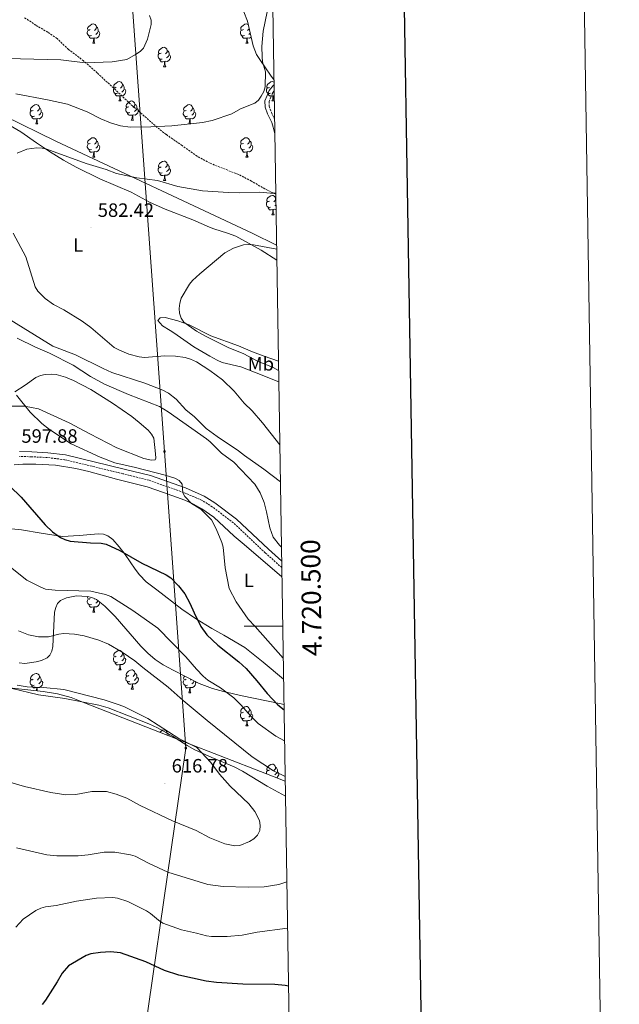
# Model space of a CAD drawing. Units: metres. Extents: x 606711 to 611212, y 4719606 to 4722646.
# Drawn here: x 610901 to 611212, y 4720304 to 4720815 of the extents above; entities that cross this region are included whole.
import ezdxf
from ezdxf.enums import TextEntityAlignment as Align

# ---------------------------------------------------------------- set-up
doc = ezdxf.new("R2010")
doc.units = ezdxf.units.M
doc.header["$MEASUREMENT"] = 0
doc.linetypes.add('TRAZOSX2', pattern=[1.5, 1, -0.5])
for name, color, linetype, lineweight in [('Carátula', 7, 'Continuous', 5), ('Level 20', 19, 'Continuous', 0), ('Level 21', 19, 'Continuous', 0), ('Level 32', 19, 'Continuous', 0), ('Level 35', 92, 'Continuous', 0), ('Level 36', 19, 'Continuous', 40), ('Level 37', 92, 'Continuous', 0), ('Level 4', 36, 'Continuous', 30), ('Level 41', 19, 'Continuous', 0), ('Level 5', 36, 'Continuous', 0), ('Level 61', 19, 'Continuous', 0), ('Level 63', 7, 'Continuous', 0), ('Level 7', 1, 'Continuous', 0)]:
    doc.layers.add(name, color=color, linetype=linetype, lineweight=lineweight)
doc.styles.add('Arial', font='ARIAL.TTF', dxfattribs={"height": 0.2})

# ---------------------------------------------------------------- blocks, each defined once
blk = doc.blocks.new('5TME')
at = {"layer": 'Carátula', "color": 250, "linetype": 'Continuous', "lineweight": 5}
for p, q in [((3.7, 3.8), (-3.7, -3.8)), ((-3.7, 3.7), (3.8, -3.8))]:
    blk.add_line(p, q, dxfattribs=at)
at = {"layer": 'Carátula', "color": 250, "linetype": 'Continuous', "lineweight": 5, "flags": 128}
blk.add_lwpolyline([(-3.7, -3.8), (3.8, -3.8), (3.8, 3.7), (-3.7, 3.7), (-3.7, -3.8)], dxfattribs=at)
blk = doc.blocks.new('5PATER')
at = {"layer": 'Carátula', "linetype": 'Continuous', "lineweight": 5}
h = blk.add_hatch(color=250, dxfattribs=at)
edge = h.paths.add_edge_path()
edge.add_ellipse((0, 0), major_axis=(-1.33, -1.34), ratio=0.999422, start_angle=0, end_angle=360)

msp = doc.modelspace()

# ---------------------------------------------------------------- linework, layer by layer
at = {"layer": 'Level 20', "color": 19, "linetype": 'Continuous', "lineweight": 0, "ltscale": 0.5}
for points in [[(610898.58, 4720583.74, 599.33), (610903.08, 4720584.07, 598.61), (610905.59, 4720584.1, 598.59), (610909.75, 4720584.09, 598.61), (610920.06, 4720583.49, 597.35), (610930.62, 4720581.74, 596.76), (610937.24, 4720580.31, 596.46), (610951.69, 4720576.33, 595.92), (610967.49, 4720572.32, 595.99), (610975.92, 4720569.45, 596.46), (610987.01, 4720565.34, 595.92), (610991.56, 4720563.27, 596.03), (610995.85, 4720560.87, 595.92), (611002, 4720556.65, 595.09), (611012.66, 4720546.8, 593.42), (611017.73, 4720542.48, 592.79), (611037.38, 4720525.69, 591.7)], [(611038.23, 4720472.53, 597.47), (611027.7, 4720481.42, 596.92), (611018.17, 4720489.01, 597.38), (611007.24, 4720495.33, 598.07), (611001.1, 4720498.82, 599.68), (610992.62, 4720504, 600.68), (610985.48, 4720508.93, 601.15), (610972.49, 4720518.98, 601.8), (610967.06, 4720523.12, 601.29), (610963.53, 4720526.66, 601.34), (610961.28, 4720529.59, 601.29), (610956.12, 4720537.22, 600.22), (610953.07, 4720541.16, 599.87), (610949.7, 4720544.94, 599.4), (610947.17, 4720546.92, 599.14), (610944.82, 4720547.81, 599.14), (610942.23, 4720547.85, 599.14), (610932.3, 4720547.05, 599.14), (610923.7, 4720546.47, 599.95), (610912.57, 4720548.34, 600.76), (610902.39, 4720550.02, 602.37), (610891.84, 4720551.06, 603.44)], [(610830.37, 4720494.07, 618.54), (610840.14, 4720486.7, 619.01), (610851.49, 4720477.36, 619.02), (610855.97, 4720475.05, 619.02), (610859.16, 4720474.24, 619.02), (610866.54, 4720473.07, 618.4), (610883.22, 4720471.07, 616.33), (610896.92, 4720467.88, 616.87), (610911.27, 4720464.45, 616.92), (610924.86, 4720462.57, 617.4), (610942.53, 4720459.02, 616.87), (610947.34, 4720457.66, 616.87), (610968.42, 4720449.47, 616.87), (610972.93, 4720447.34, 616.62), (610980.6, 4720443.06, 615.96), (610988.25, 4720438.15, 615.79), (610992.23, 4720435.99, 615.79), (611001.11, 4720432, 615.73), (611012.54, 4720427.12, 614.4), (611017.01, 4720424.85, 614), (611029.8, 4720417.08, 613.11), (611039.2, 4720411.84, 613.11)]]:
    msp.add_polyline3d(points, dxfattribs=at)
at = {"layer": 'Level 21', "color": 19, "linetype": 'TRAZOSX2', "lineweight": 0}
for points in [[(611034.2, 4720724.04, 585.05), (611028.59, 4720726.82, 584.83), (611021.56, 4720730.78, 585.4), (611014.96, 4720734.22, 586.42), (611000.13, 4720740.08, 587.28), (610993.41, 4720743.71, 587.82), (610985.69, 4720749.22, 588.89), (610977.34, 4720755, 589.43), (610973.91, 4720757.69, 590.5), (610960.05, 4720769.75, 591.5), (610941.65, 4720786.95, 593.99), (610934.6, 4720793.19, 595.33), (610926.75, 4720799.11, 595.6), (610920.83, 4720804.81, 596.41), (610916.04, 4720808.03, 596.94), (610909.82, 4720811.66, 598.02), (610903.62, 4720815.84, 598.66)], [(611033.35, 4720777.58, 589.19), (611032.6, 4720776.66, 589.6), (611031.58, 4720774.38, 589.92), (611030.67, 4720772.1, 589.6), (611030.82, 4720769.62, 589.34), (611031.91, 4720766.47, 589.33), (611033.58, 4720762.91, 588.7)], [(611037.3, 4720530.42, 591.13), (611028.66, 4720538.14, 591.91), (611012.2, 4720553.62, 593.52), (611001.26, 4720561.98, 594.63), (610995.95, 4720565.29, 594.87), (610986.39, 4720569.4, 595.22), (610968.5, 4720575.72, 595.74), (610954.99, 4720579.08, 595.74), (610924.76, 4720586.37, 596.85), (610915.79, 4720587.51, 597.12), (610907.59, 4720587.89, 597.92), (610901.29, 4720588.05, 598.19)]]:
    msp.add_polyline3d(points, dxfattribs=at)
at = {"layer": 'Level 21', "color": 19, "linetype": 'Continuous', "lineweight": 0}
for points in [[(611033.29, 4720780.79, 588.44), (611033.02, 4720780.54, 588.52), (611030.78, 4720777.77, 589.6), (611029.64, 4720775.2, 589.92), (611028.54, 4720772.44, 589.6), (611028.74, 4720769.2, 589.34), (611029.95, 4720765.68, 589.33), (611032.05, 4720761.2, 588.54), (611032.87, 4720758.85, 588.32), (611033.7, 4720755.26, 587.98)], [(611037.25, 4720533.83, 591.29), (611030.35, 4720539.99, 591.91), (611013.82, 4720555.53, 593.52), (611002.68, 4720564.05, 594.63), (610997.12, 4720567.52, 594.87), (610987.31, 4720571.74, 595.22), (610969.22, 4720578.12, 595.74), (610955.58, 4720581.51, 595.74), (610925.21, 4720588.84, 596.85), (610916.01, 4720590.01, 597.12), (610907.68, 4720590.39, 597.92), (610901.42, 4720590.55, 598.19)]]:
    msp.add_polyline3d(points, dxfattribs=at)
at = {"layer": 'Level 32', "color": 6, "linetype": 'Continuous', "lineweight": 0, "ltscale": 0.5}
msp.add_polyline3d([(610933.83, 4720065.98, 585.9), (610958.76, 4720237.3, 589.57), (610987.55, 4720436.83, 615.86), (610976.49, 4720590.65, 593.41), (610955.9, 4720876.13, 597.94), (610937.1, 4721140.63, 588.99), (610918.11, 4721404.22, 579.17), (610900.25, 4721656.56, 570.23), (610883.9, 4721885.49, 572.86), (610867.37, 4722113.69, 575.65), (610852.17, 4722322.89, 589.6), (610848.17, 4722378.52, 586.86)], dxfattribs=at)
at = {"layer": 'Level 35', "color": 92, "linetype": 'Continuous', "lineweight": 0, "ltscale": 0.5}
for points in [[(611034.62, 4720697.69, 585.41), (611021.93, 4720703.89, 586.15), (610920.14, 4720751.54, 591.7), (610893.45, 4720764.66, 593.45), (610871.48, 4720776.41, 595.11), (610847.72, 4720790.17, 596.98), (610826.86, 4720803.26, 598.58), (610812.72, 4720813.5, 599.66), (610791.6, 4720830.98, 601.34)], [(611017.66, 4720818.54, 596.12), (611019.49, 4720813.78, 596.12), (611022.4, 4720800.99, 596.12), (611024.26, 4720796.46, 596.12), (611026.25, 4720793.45, 596.01), (611028.83, 4720789.56, 595.24), (611031.4, 4720785.7, 593.9), (611033.26, 4720783.24, 592.71)], [(611039.08, 4720419.72, 615.44), (611032.49, 4720422.33, 615.61), (611002.27, 4720433.98, 618.74), (610990.65, 4720438.47, 619.58), (610935.12, 4720460.37, 619.74), (610928.21, 4720463, 619.74), (610921.02, 4720464.91, 619.74), (610913.63, 4720466.13, 619.74), (610891.1, 4720468.63, 619.74), (610881.29, 4720470.75, 619.74), (610869.88, 4720474.8, 619.74), (610860.68, 4720478.89, 619.74), (610851.94, 4720483.8, 619.74), (610845.78, 4720488.12, 619.74), (610816.39, 4720512.72, 619.74), (610790.76, 4720532.67, 619.74), (610781.48, 4720540.93, 619.74), (610765.62, 4720556.98, 619.74), (610730.13, 4720594.87, 619.88), (610714.67, 4720611.17, 621.05), (610696, 4720631.26, 623.29), (610686.82, 4720641.73, 624.44), (610682.52, 4720647.82, 625.04)], [(610901.21, 4720480.97, 614.96), (610904.13, 4720480.78, 614.65), (610910.08, 4720481.54, 613.98), (610912.74, 4720482.33, 613.66), (610915.71, 4720483.72, 613.3), (610917.11, 4720485.1, 613.09), (610918.06, 4720487.04, 612.89), (610918.64, 4720489.44, 612.68), (610919.59, 4720507.25, 611.6), (610920.18, 4720509.77, 611.45), (610921.13, 4720511.86, 611.32), (610922.54, 4720513.43, 611.2), (610925.71, 4720514.82, 611.08), (610930.89, 4720515.72, 611.1), (610936.37, 4720515.48, 611.17), (610938.93, 4720514.84, 611.19), (610941.2, 4720513.82, 611.17), (610945.65, 4720510.36, 610.99), (610950.88, 4720505.13, 610.69), (610964.24, 4720489.69, 609.69), (610967.82, 4720486.11, 609.45), (610971.65, 4720482.86, 609.23), (610975.78, 4720480.08, 609.03), (610981.01, 4720477.18, 608.92), (610994.47, 4720470.36, 609.17), (611001.46, 4720467.69, 609.14), (611007.17, 4720466.11, 608.83), (611016.84, 4720463.89, 607.62), (611036.19, 4720459.9, 604.15), (611038.44, 4720459.4, 603.83)]]:
    msp.add_polyline3d(points, dxfattribs=at)
at = {"layer": 'Level 36', "color": 92, "linetype": 'Continuous', "lineweight": 0}
for points in [[(610938.05, 4720809.36), (610937.52, 4720809.1), (610936.99, 4720809.15), (610936.72, 4720809.52), (610936.67, 4720809.95), (610936.83, 4720810.47), (610937.31, 4720811.06), (610937.94, 4720811.59), (610938.84, 4720812.18), (610939.59, 4720812.34), (610940.01, 4720812.28), (610940.54, 4720811.97), (610941.07, 4720811.38), (610941.23, 4720810.74), (610941.12, 4720809.89), (610940.7, 4720809.36), (610940.28, 4720808.94)], [(610941.23, 4720810.74), (610941.71, 4720810.43), (610942.02, 4720809.79), (610942.18, 4720809.47), (610942.18, 4720808.89), (610942.18, 4720808.46), (610941.81, 4720807.77), (610941.39, 4720807.29), (610940.91, 4720806.87)], [(611017.37, 4720809.36), (611016.84, 4720809.1), (611016.31, 4720809.15), (611016.05, 4720809.52), (611015.99, 4720809.95), (611016.15, 4720810.47), (611016.63, 4720811.06), (611017.27, 4720811.59), (611018.17, 4720812.18), (611018.91, 4720812.34), (611019.34, 4720812.28), (611019.87, 4720811.97), (611019.91, 4720811.92)], [(610938.63, 4720806.28), (610938.21, 4720806.12), (610937.62, 4720806.18), (610937.15, 4720806.39), (610936.72, 4720806.82), (610936.51, 4720807.4), (610936.51, 4720807.82), (610936.56, 4720808.41), (610936.99, 4720809.1)], [(610939.89, 4720804.99), (610939, 4720804.9), (610938.16, 4720804.9), (610937.73, 4720805.33), (610937.41, 4720805.81), (610937.41, 4720806.12)], [(610939.35, 4720802.3), (610939.78, 4720803.46), (610939.89, 4720804.99), (610940, 4720804.99), (610940.04, 4720804.4), (610940.07, 4720803.72), (610940.14, 4720803.1), (610940.26, 4720802.7), (610940.47, 4720802.3)], [(610942.18, 4720808.46), (610942.64, 4720808.21), (610942.98, 4720807.6), (610942.87, 4720806.87), (610942.66, 4720806.23), (610942.08, 4720805.49), (610941.28, 4720805.01), (610940.43, 4720805.12), (610940, 4720804.99)], [(611017.96, 4720806.28), (611017.53, 4720806.12), (611016.95, 4720806.18), (611016.47, 4720806.39), (611016.05, 4720806.82), (611015.83, 4720807.4), (611015.83, 4720807.82), (611015.89, 4720808.41), (611016.31, 4720809.1)], [(611019.22, 4720804.99), (611018.33, 4720804.9), (611017.48, 4720804.9), (611017.06, 4720805.33), (611016.74, 4720805.81), (611016.74, 4720806.12)], [(611018.67, 4720802.3), (611019.11, 4720803.46), (611019.22, 4720804.99), (611019.33, 4720804.99), (611019.36, 4720804.4), (611019.4, 4720803.72), (611019.47, 4720803.1), (611019.58, 4720802.7), (611019.8, 4720802.3)], [(611021.38, 4720805.48), (611020.61, 4720805.01), (611019.76, 4720805.12), (611019.33, 4720804.99)], [(611020.39, 4720809.82), (611020.02, 4720809.36), (611019.6, 4720808.94)], [(611020.91, 4720807.51), (611020.72, 4720807.29), (611020.24, 4720806.87)], [(610939.35, 4720802.3), (610940.47, 4720802.3)], [(610974.74, 4720797.22), (610974.21, 4720796.96), (610973.68, 4720797.01), (610973.41, 4720797.38), (610973.36, 4720797.81), (610973.52, 4720798.33), (610974, 4720798.92), (610974.63, 4720799.45), (610975.53, 4720800.04), (610976.28, 4720800.2), (610976.7, 4720800.14), (610977.23, 4720799.83), (610977.76, 4720799.24), (610977.92, 4720798.6), (610977.81, 4720797.75), (610977.39, 4720797.22), (610976.97, 4720796.8)], [(611018.67, 4720802.3), (611019.8, 4720802.3)], [(610975.32, 4720794.14), (610974.9, 4720793.98), (610974.31, 4720794.04), (610973.84, 4720794.25), (610973.41, 4720794.68), (610973.2, 4720795.26), (610973.2, 4720795.68), (610973.25, 4720796.27), (610973.68, 4720796.96)], [(610978.87, 4720796.32), (610979.33, 4720796.07), (610979.67, 4720795.46), (610979.56, 4720794.73), (610979.35, 4720794.09), (610978.77, 4720793.35), (610977.97, 4720792.87), (610977.12, 4720792.98), (610976.69, 4720792.85)], [(610977.92, 4720798.6), (610978.4, 4720798.29), (610978.71, 4720797.65), (610978.87, 4720797.33), (610978.87, 4720796.75), (610978.87, 4720796.32), (610978.5, 4720795.63), (610978.08, 4720795.15), (610977.6, 4720794.73)], [(610976.58, 4720792.85), (610975.69, 4720792.76), (610974.85, 4720792.76), (610974.42, 4720793.19), (610974.1, 4720793.67), (610974.1, 4720793.98)], [(610976.04, 4720790.16), (610976.47, 4720791.32), (610976.58, 4720792.85), (610976.69, 4720792.85), (610976.73, 4720792.26), (610976.76, 4720791.58), (610976.83, 4720790.96), (610976.95, 4720790.56), (610977.16, 4720790.16)], [(610976.04, 4720790.16), (610977.16, 4720790.16)], [(610951.55, 4720779.46), (610951.02, 4720779.19), (610950.49, 4720779.24), (610950.22, 4720779.62), (610950.17, 4720780.04), (610950.33, 4720780.56), (610950.81, 4720781.16), (610951.44, 4720781.68), (610952.34, 4720782.27), (610953.09, 4720782.43), (610953.52, 4720782.38), (610954.04, 4720782.06), (610954.58, 4720781.48), (610954.74, 4720780.84), (610954.62, 4720779.98), (610954.2, 4720779.46), (610953.78, 4720779.03)], [(610954.74, 4720780.84), (610955.21, 4720780.52), (610955.52, 4720779.88), (610955.68, 4720779.56), (610955.68, 4720778.98), (610955.68, 4720778.56), (610955.32, 4720777.86), (610954.9, 4720777.38), (610954.42, 4720776.96)], [(611030.88, 4720779.45), (611030.35, 4720779.19), (611029.82, 4720779.24), (611029.55, 4720779.61), (611029.5, 4720780.04), (611029.66, 4720780.56), (611030.14, 4720781.15), (611030.77, 4720781.68), (611031.67, 4720782.27), (611032.42, 4720782.43), (611032.84, 4720782.37), (611033.27, 4720782.12)], [(610952.14, 4720776.38), (610951.71, 4720776.22), (610951.12, 4720776.28), (610950.65, 4720776.48), (610950.22, 4720776.91), (610950.01, 4720777.5), (610950.01, 4720777.92), (610950.06, 4720778.5), (610950.49, 4720779.19)], [(610953.4, 4720775.08), (610952.5, 4720775), (610951.66, 4720775), (610951.24, 4720775.42), (610950.92, 4720775.9), (610950.92, 4720776.22)], [(610952.85, 4720772.4), (610953.28, 4720773.56), (610953.4, 4720775.08), (610953.5, 4720775.08), (610953.54, 4720774.5), (610953.58, 4720773.81), (610953.64, 4720773.2), (610953.76, 4720772.8), (610953.98, 4720772.4)], [(610955.68, 4720778.56), (610956.14, 4720778.3), (610956.48, 4720777.69), (610956.38, 4720776.96), (610956.16, 4720776.32), (610955.58, 4720775.58), (610954.78, 4720775.1), (610953.94, 4720775.21), (610953.5, 4720775.08)], [(611031.46, 4720776.37), (611031.04, 4720776.21), (611030.45, 4720776.27), (611029.98, 4720776.48), (611029.55, 4720776.91), (611029.34, 4720777.49), (611029.34, 4720777.91), (611029.39, 4720778.5), (611029.82, 4720779.19)], [(611032.72, 4720775.08), (611031.83, 4720774.99), (611030.99, 4720774.99), (611030.56, 4720775.42), (611030.24, 4720775.9), (611030.24, 4720776.21)], [(611032.18, 4720772.39), (611032.61, 4720773.55), (611032.72, 4720775.08), (611032.83, 4720775.08), (611032.87, 4720774.49), (611032.9, 4720773.81), (611032.97, 4720773.19), (611033.09, 4720772.79), (611033.3, 4720772.39)], [(611033.38, 4720775.19), (611033.26, 4720775.21), (611032.83, 4720775.08)], [(611033.32, 4720779.24), (611033.11, 4720779.03)], [(610908.47, 4720767.52), (610907.94, 4720767.25), (610907.41, 4720767.3), (610907.14, 4720767.68), (610907.09, 4720768.1), (610907.25, 4720768.62), (610907.73, 4720769.22), (610908.36, 4720769.74), (610909.26, 4720770.33), (610910.01, 4720770.49), (610910.44, 4720770.44), (610910.96, 4720770.12), (610911.5, 4720769.54), (610911.66, 4720768.9), (610911.54, 4720768.04), (610911.12, 4720767.52), (610910.7, 4720767.09)], [(610952.85, 4720772.4), (610953.98, 4720772.4)], [(610958.02, 4720769.42), (610957.5, 4720769.16), (610956.96, 4720769.21), (610956.7, 4720769.58), (610956.64, 4720770), (610956.8, 4720770.52), (610957.28, 4720771.12), (610957.92, 4720771.65), (610958.82, 4720772.24), (610959.56, 4720772.4), (610959.99, 4720772.34), (610960.52, 4720772.02), (610961.05, 4720771.44), (610961.21, 4720770.8), (610961.1, 4720769.95), (610960.68, 4720769.42), (610960.26, 4720769)], [(610961.21, 4720770.8), (610961.68, 4720770.48), (610962, 4720769.84), (610962.16, 4720769.52), (610962.16, 4720768.94), (610962.16, 4720768.52), (610961.79, 4720767.83), (610961.37, 4720767.35), (610960.89, 4720766.93)], [(610987.8, 4720767.51), (610987.27, 4720767.25), (610986.74, 4720767.3), (610986.47, 4720767.67), (610986.42, 4720768.1), (610986.58, 4720768.62), (610987.06, 4720769.21), (610987.69, 4720769.74), (610988.59, 4720770.33), (610989.34, 4720770.49), (610989.76, 4720770.43), (610990.29, 4720770.12), (610990.82, 4720769.53), (610990.98, 4720768.89), (610990.87, 4720768.04), (610990.45, 4720767.51), (610990.03, 4720767.09)], [(611032.18, 4720772.39), (611033.3, 4720772.39)], [(610909.06, 4720764.44), (610908.63, 4720764.28), (610908.04, 4720764.34), (610907.57, 4720764.54), (610907.14, 4720764.97), (610906.93, 4720765.56), (610906.93, 4720765.98), (610906.98, 4720766.56), (610907.41, 4720767.25)], [(610910.32, 4720763.14), (610909.42, 4720763.06), (610908.58, 4720763.06), (610908.16, 4720763.48), (610907.84, 4720763.96), (610907.84, 4720764.28)], [(610912.6, 4720766.62), (610913.06, 4720766.36), (610913.4, 4720765.75), (610913.3, 4720765.02), (610913.08, 4720764.38), (610912.5, 4720763.64), (610911.7, 4720763.16), (610910.86, 4720763.27), (610910.42, 4720763.14)], [(610911.66, 4720768.9), (610912.13, 4720768.58), (610912.44, 4720767.94), (610912.6, 4720767.62), (610912.6, 4720767.04), (610912.6, 4720766.62), (610912.24, 4720765.92), (610911.82, 4720765.44), (610911.34, 4720765.02)], [(610958.61, 4720766.34), (610958.18, 4720766.18), (610957.6, 4720766.24), (610957.12, 4720766.45), (610956.7, 4720766.88), (610956.48, 4720767.46), (610956.48, 4720767.88), (610956.54, 4720768.46), (610956.96, 4720769.16)], [(610959.87, 4720765.04), (610958.98, 4720764.96), (610958.14, 4720764.96), (610957.71, 4720765.39), (610957.39, 4720765.86), (610957.39, 4720766.18)], [(610959.32, 4720762.36), (610959.76, 4720763.52), (610959.87, 4720765.04), (610959.98, 4720765.04), (610960.02, 4720764.46), (610960.05, 4720763.78), (610960.12, 4720763.16), (610960.24, 4720762.76), (610960.45, 4720762.36)], [(610962.16, 4720768.52), (610962.62, 4720768.27), (610962.96, 4720767.66), (610962.85, 4720766.93), (610962.64, 4720766.29), (610962.06, 4720765.55), (610961.26, 4720765.07), (610960.41, 4720765.18), (610959.98, 4720765.04)], [(610988.38, 4720764.43), (610987.96, 4720764.27), (610987.37, 4720764.33), (610986.9, 4720764.54), (610986.47, 4720764.97), (610986.26, 4720765.55), (610986.26, 4720765.97), (610986.31, 4720766.56), (610986.74, 4720767.25)], [(610989.64, 4720763.14), (610988.75, 4720763.05), (610987.91, 4720763.05), (610987.48, 4720763.48), (610987.16, 4720763.96), (610987.16, 4720764.27)], [(610991.93, 4720766.61), (610992.39, 4720766.36), (610992.73, 4720765.75), (610992.62, 4720765.02), (610992.41, 4720764.38), (610991.83, 4720763.64), (610991.03, 4720763.16), (610990.18, 4720763.27), (610989.75, 4720763.14)], [(610990.98, 4720768.89), (610991.46, 4720768.58), (610991.77, 4720767.94), (610991.93, 4720767.62), (610991.93, 4720767.04), (610991.93, 4720766.61), (610991.56, 4720765.92), (610991.14, 4720765.44), (610990.66, 4720765.02)], [(610909.77, 4720760.46), (610910.2, 4720761.62), (610910.32, 4720763.14), (610910.42, 4720763.14), (610910.46, 4720762.56), (610910.5, 4720761.87), (610910.56, 4720761.26), (610910.68, 4720760.86), (610910.9, 4720760.46)], [(610909.77, 4720760.46), (610910.9, 4720760.46)], [(610959.32, 4720762.36), (610960.45, 4720762.36)], [(610989.1, 4720760.45), (610989.53, 4720761.61), (610989.64, 4720763.14), (610989.75, 4720763.14), (610989.79, 4720762.55), (610989.82, 4720761.87), (610989.89, 4720761.25), (610990.01, 4720760.85), (610990.22, 4720760.45)], [(610989.1, 4720760.45), (610990.22, 4720760.45)], [(610938.63, 4720747.29), (610938.21, 4720747.13), (610937.62, 4720747.19), (610937.15, 4720747.4), (610936.72, 4720747.83), (610936.51, 4720748.41), (610936.51, 4720748.83), (610936.56, 4720749.42), (610936.99, 4720750.11)], [(610938.05, 4720750.37), (610937.52, 4720750.11), (610936.99, 4720750.16), (610936.72, 4720750.53), (610936.67, 4720750.96), (610936.83, 4720751.48), (610937.31, 4720752.07), (610937.94, 4720752.6), (610938.84, 4720753.19), (610939.59, 4720753.35), (610940.01, 4720753.29), (610940.54, 4720752.98), (610941.07, 4720752.39), (610941.23, 4720751.75), (610941.12, 4720750.9), (610940.7, 4720750.37), (610940.28, 4720749.95)], [(610942.18, 4720749.47), (610942.64, 4720749.22), (610942.98, 4720748.61), (610942.87, 4720747.88), (610942.66, 4720747.24), (610942.08, 4720746.5), (610941.28, 4720746.02), (610940.43, 4720746.13), (610940, 4720746)], [(610941.23, 4720751.75), (610941.71, 4720751.44), (610942.02, 4720750.8), (610942.18, 4720750.48), (610942.18, 4720749.9), (610942.18, 4720749.47), (610941.81, 4720748.78), (610941.39, 4720748.3), (610940.91, 4720747.88)], [(611017.96, 4720747.29), (611017.53, 4720747.13), (611016.95, 4720747.19), (611016.47, 4720747.4), (611016.05, 4720747.83), (611015.83, 4720748.41), (611015.83, 4720748.83), (611015.89, 4720749.42), (611016.31, 4720750.11)], [(611017.37, 4720750.37), (611016.84, 4720750.11), (611016.31, 4720750.16), (611016.05, 4720750.53), (611015.99, 4720750.96), (611016.15, 4720751.48), (611016.63, 4720752.07), (611017.27, 4720752.6), (611018.17, 4720753.19), (611018.91, 4720753.35), (611019.34, 4720753.29), (611019.87, 4720752.98), (611020.4, 4720752.39), (611020.56, 4720751.75), (611020.45, 4720750.9), (611020.02, 4720750.37), (611019.6, 4720749.95)], [(611021.51, 4720749.47), (611021.96, 4720749.22), (611022.31, 4720748.61), (611022.2, 4720747.88), (611021.99, 4720747.24), (611021.4, 4720746.5), (611020.61, 4720746.02), (611019.76, 4720746.13), (611019.33, 4720746)], [(611020.56, 4720751.75), (611021.03, 4720751.44), (611021.35, 4720750.8), (611021.51, 4720750.48), (611021.51, 4720749.9), (611021.51, 4720749.47), (611021.14, 4720748.78), (611020.72, 4720748.3), (611020.24, 4720747.88)], [(610939.89, 4720746), (610939, 4720745.91), (610938.16, 4720745.91), (610937.73, 4720746.34), (610937.41, 4720746.82), (610937.41, 4720747.13)], [(610939.35, 4720743.31), (610939.78, 4720744.47), (610939.89, 4720746), (610940, 4720746), (610940.04, 4720745.41), (610940.07, 4720744.73), (610940.14, 4720744.11), (610940.26, 4720743.71), (610940.47, 4720743.31)], [(611019.22, 4720746), (611018.33, 4720745.91), (611017.48, 4720745.91), (611017.06, 4720746.34), (611016.74, 4720746.82), (611016.74, 4720747.13)], [(611018.67, 4720743.31), (611019.11, 4720744.47), (611019.22, 4720746), (611019.33, 4720746), (611019.36, 4720745.41), (611019.4, 4720744.73), (611019.47, 4720744.11), (611019.58, 4720743.71), (611019.8, 4720743.31)], [(610939.35, 4720743.31), (610940.47, 4720743.31)], [(610974.74, 4720738.23), (610974.21, 4720737.97), (610973.68, 4720738.02), (610973.41, 4720738.39), (610973.36, 4720738.82), (610973.52, 4720739.34), (610974, 4720739.93), (610974.63, 4720740.46), (610975.53, 4720741.05), (610976.28, 4720741.21), (610976.7, 4720741.15), (610977.23, 4720740.84), (610977.76, 4720740.25), (610977.92, 4720739.61), (610977.81, 4720738.76), (610977.39, 4720738.23), (610976.97, 4720737.81)], [(610977.92, 4720739.61), (610978.4, 4720739.3), (610978.71, 4720738.66), (610978.87, 4720738.34), (610978.87, 4720737.76), (610978.87, 4720737.33), (610978.5, 4720736.64), (610978.08, 4720736.16), (610977.6, 4720735.74)], [(611018.67, 4720743.31), (611019.8, 4720743.31)], [(610975.32, 4720735.15), (610974.9, 4720734.99), (610974.31, 4720735.05), (610973.84, 4720735.26), (610973.41, 4720735.69), (610973.2, 4720736.27), (610973.2, 4720736.69), (610973.25, 4720737.28), (610973.68, 4720737.97)], [(610976.58, 4720733.86), (610975.69, 4720733.77), (610974.85, 4720733.77), (610974.42, 4720734.2), (610974.1, 4720734.68), (610974.1, 4720734.99)], [(610976.04, 4720731.17), (610976.47, 4720732.33), (610976.58, 4720733.86), (610976.69, 4720733.86), (610976.73, 4720733.27), (610976.76, 4720732.59), (610976.83, 4720731.97), (610976.95, 4720731.57), (610977.16, 4720731.17)], [(610978.87, 4720737.33), (610979.33, 4720737.08), (610979.67, 4720736.47), (610979.56, 4720735.74), (610979.35, 4720735.1), (610978.77, 4720734.36), (610977.97, 4720733.88), (610977.12, 4720733.99), (610976.69, 4720733.86)], [(610976.04, 4720731.17), (610977.16, 4720731.17)], [(611030.88, 4720720.46), (611030.35, 4720720.2), (611029.82, 4720720.25), (611029.55, 4720720.62), (611029.5, 4720721.05), (611029.66, 4720721.57), (611030.14, 4720722.16), (611030.77, 4720722.69), (611031.67, 4720723.28), (611032.42, 4720723.44), (611032.84, 4720723.38), (611033.37, 4720723.07), (611033.9, 4720722.48), (611034.06, 4720721.84), (611033.95, 4720720.99), (611033.53, 4720720.46), (611033.11, 4720720.04)], [(611031.46, 4720717.38), (611031.04, 4720717.22), (611030.45, 4720717.28), (611029.98, 4720717.49), (611029.55, 4720717.92), (611029.34, 4720718.5), (611029.34, 4720718.92), (611029.39, 4720719.51), (611029.82, 4720720.2)], [(611034.29, 4720718.47), (611034.22, 4720718.39), (611033.74, 4720717.97)], [(611034.06, 4720721.84), (611034.24, 4720721.72)], [(611032.72, 4720716.09), (611031.83, 4720716), (611030.99, 4720716), (611030.56, 4720716.43), (611030.24, 4720716.91), (611030.24, 4720717.22)], [(611032.18, 4720713.4), (611032.61, 4720714.56), (611032.72, 4720716.09), (611032.83, 4720716.09), (611032.87, 4720715.5), (611032.9, 4720714.82), (611032.97, 4720714.2), (611033.09, 4720713.8), (611033.3, 4720713.4)], [(611032.18, 4720713.4), (611033.3, 4720713.4)], [(611034.33, 4720716.24), (611034.11, 4720716.11), (611033.26, 4720716.22), (611032.83, 4720716.09)], [(610938.63, 4720511.32), (610938.2, 4720511.16), (610937.62, 4720511.22), (610937.14, 4720511.44), (610936.72, 4720511.86), (610936.5, 4720512.44), (610936.5, 4720512.86), (610936.56, 4720513.45), (610936.98, 4720514.14)], [(610938.04, 4720514.4), (610937.51, 4720514.14), (610936.98, 4720514.2), (610936.72, 4720514.56), (610936.66, 4720514.99), (610936.78, 4720515.38)], [(610940.45, 4720514.16), (610940.27, 4720513.98)], [(610939.89, 4720510.03), (610939, 4720509.94), (610938.15, 4720509.94), (610937.73, 4720510.38), (610937.41, 4720510.85), (610937.41, 4720511.16)], [(610939.34, 4720507.34), (610939.78, 4720508.5), (610939.89, 4720510.03), (610940, 4720510.03), (610940.03, 4720509.44), (610940.07, 4720508.76), (610940.14, 4720508.14), (610940.25, 4720507.74), (610940.47, 4720507.34)], [(610942.95, 4720512.46), (610942.87, 4720511.92), (610942.66, 4720511.28), (610942.07, 4720510.54), (610941.28, 4720510.06), (610940.43, 4720510.16), (610940, 4720510.03)], [(610942.01, 4720513.19), (610941.81, 4720512.82), (610941.39, 4720512.34), (610940.91, 4720511.92)], [(610939.34, 4720507.34), (610940.47, 4720507.34)], [(610952.13, 4720481.42), (610951.71, 4720481.26), (610951.12, 4720481.32), (610950.65, 4720481.53), (610950.22, 4720481.95), (610950.01, 4720482.54), (610950.01, 4720482.96), (610950.06, 4720483.54), (610950.49, 4720484.23)], [(610951.55, 4720484.5), (610951.02, 4720484.23), (610950.49, 4720484.29), (610950.22, 4720484.66), (610950.17, 4720485.08), (610950.33, 4720485.6), (610950.81, 4720486.2), (610951.44, 4720486.73), (610952.34, 4720487.31), (610953.09, 4720487.47), (610953.51, 4720487.42), (610954.04, 4720487.1), (610954.57, 4720486.52), (610954.73, 4720485.88), (610954.62, 4720485.03), (610954.2, 4720484.5), (610953.78, 4720484.07)], [(610955.68, 4720483.6), (610956.14, 4720483.35), (610956.48, 4720482.73), (610956.37, 4720482.01), (610956.16, 4720481.37), (610955.58, 4720480.63), (610954.78, 4720480.15), (610953.93, 4720480.25), (610953.5, 4720480.12)], [(610954.73, 4720485.88), (610955.21, 4720485.56), (610955.52, 4720484.92), (610955.68, 4720484.6), (610955.68, 4720484.02), (610955.68, 4720483.6), (610955.31, 4720482.91), (610954.89, 4720482.43), (610954.41, 4720482.01)], [(610953.39, 4720480.12), (610952.5, 4720480.04), (610951.66, 4720480.04), (610951.23, 4720480.47), (610950.91, 4720480.94), (610950.91, 4720481.26)], [(610952.85, 4720477.44), (610953.28, 4720478.6), (610953.39, 4720480.12), (610953.5, 4720480.12), (610953.54, 4720479.54), (610953.57, 4720478.85), (610953.64, 4720478.24), (610953.76, 4720477.84), (610953.97, 4720477.44)], [(610908.47, 4720472.56), (610907.94, 4720472.29), (610907.41, 4720472.35), (610907.14, 4720472.72), (610907.09, 4720473.14), (610907.25, 4720473.66), (610907.73, 4720474.26), (610908.36, 4720474.79), (610909.26, 4720475.37), (610910.01, 4720475.53), (610910.43, 4720475.48), (610910.96, 4720475.16), (610911.49, 4720474.58), (610911.65, 4720473.94), (610911.54, 4720473.09), (610911.12, 4720472.56), (610910.7, 4720472.13)], [(610911.65, 4720473.94), (610912.13, 4720473.62), (610912.44, 4720472.98), (610912.6, 4720472.66), (610912.6, 4720472.08), (610912.6, 4720471.66), (610912.23, 4720470.97), (610911.81, 4720470.49), (610911.33, 4720470.07)], [(610952.85, 4720477.44), (610953.97, 4720477.44)], [(610958.61, 4720471.38), (610958.18, 4720471.22), (610957.6, 4720471.28), (610957.12, 4720471.49), (610956.7, 4720471.92), (610956.48, 4720472.5), (610956.48, 4720472.92), (610956.54, 4720473.51), (610956.96, 4720474.2)], [(610958.02, 4720474.46), (610957.49, 4720474.2), (610956.96, 4720474.25), (610956.7, 4720474.62), (610956.64, 4720475.05), (610956.8, 4720475.57), (610957.28, 4720476.16), (610957.92, 4720476.69), (610958.82, 4720477.28), (610959.56, 4720477.44), (610959.99, 4720477.38), (610960.52, 4720477.07), (610961.05, 4720476.48), (610961.21, 4720475.84), (610961.1, 4720474.99), (610960.67, 4720474.46), (610960.25, 4720474.04)], [(610962.16, 4720473.56), (610962.61, 4720473.31), (610962.96, 4720472.7), (610962.85, 4720471.97), (610962.64, 4720471.33), (610962.05, 4720470.59), (610961.26, 4720470.11), (610960.41, 4720470.22), (610959.98, 4720470.09)], [(610961.21, 4720475.84), (610961.68, 4720475.53), (610962, 4720474.89), (610962.16, 4720474.57), (610962.16, 4720473.99), (610962.16, 4720473.56), (610961.79, 4720472.87), (610961.37, 4720472.39), (610960.89, 4720471.97)], [(610987.79, 4720472.56), (610987.26, 4720472.29), (610986.73, 4720472.35), (610986.47, 4720472.72), (610986.41, 4720473.14), (610986.57, 4720473.66), (610986.97, 4720474.16)], [(610909.05, 4720469.48), (610908.63, 4720469.32), (610908.04, 4720469.38), (610907.57, 4720469.59), (610907.14, 4720470.01), (610906.93, 4720470.6), (610906.93, 4720471.02), (610906.98, 4720471.6), (610907.41, 4720472.29)], [(610910.31, 4720468.18), (610909.42, 4720468.1), (610908.58, 4720468.1), (610908.15, 4720468.53), (610907.83, 4720469), (610907.83, 4720469.32)], [(610910.15, 4720466.52), (610910.2, 4720466.66), (610910.31, 4720468.18), (610910.42, 4720468.18), (610910.46, 4720467.6), (610910.49, 4720466.91), (610910.54, 4720466.47)], [(610912.6, 4720471.66), (610913.06, 4720471.41), (610913.4, 4720470.79), (610913.29, 4720470.07), (610913.08, 4720469.43), (610912.5, 4720468.69), (610911.7, 4720468.21), (610910.85, 4720468.31), (610910.42, 4720468.18)], [(610959.87, 4720470.09), (610958.98, 4720470), (610958.13, 4720470), (610957.71, 4720470.43), (610957.39, 4720470.91), (610957.39, 4720471.22)], [(610959.32, 4720467.4), (610959.76, 4720468.56), (610959.87, 4720470.09), (610959.98, 4720470.09), (610960.01, 4720469.5), (610960.05, 4720468.82), (610960.12, 4720468.2), (610960.23, 4720467.8), (610960.45, 4720467.4)], [(610988.38, 4720469.48), (610987.95, 4720469.32), (610987.37, 4720469.38), (610986.89, 4720469.59), (610986.47, 4720470.01), (610986.25, 4720470.6), (610986.25, 4720471.02), (610986.31, 4720471.6), (610986.73, 4720472.29)], [(610989.64, 4720468.18), (610988.75, 4720468.1), (610987.9, 4720468.1), (610987.48, 4720468.53), (610987.16, 4720469), (610987.16, 4720469.32)], [(610989.09, 4720465.5), (610989.53, 4720466.66), (610989.64, 4720468.18), (610989.75, 4720468.18), (610989.78, 4720467.6), (610989.82, 4720466.91), (610989.89, 4720466.3), (610990, 4720465.9), (610990.22, 4720465.5)], [(610992.11, 4720471.56), (610992.38, 4720471.41), (610992.73, 4720470.79), (610992.62, 4720470.07), (610992.41, 4720469.43), (610991.82, 4720468.69), (610991.03, 4720468.21), (610990.18, 4720468.31), (610989.75, 4720468.18)], [(610990.34, 4720472.45), (610990.02, 4720472.13)], [(610991.92, 4720471.65), (610991.56, 4720470.97), (610991.14, 4720470.49), (610990.66, 4720470.07)], [(610959.32, 4720467.4), (610960.45, 4720467.4)], [(610989.09, 4720465.5), (610990.22, 4720465.5)], [(611017.37, 4720455.41), (611016.84, 4720455.15), (611016.31, 4720455.2), (611016.04, 4720455.57), (611015.99, 4720456), (611016.15, 4720456.52), (611016.63, 4720457.11), (611017.26, 4720457.64), (611018.16, 4720458.23), (611018.91, 4720458.39), (611019.34, 4720458.33), (611019.86, 4720458.02), (611020.4, 4720457.43), (611020.56, 4720456.79), (611020.44, 4720455.94), (611020.02, 4720455.41), (611019.6, 4720454.99)], [(611017.96, 4720452.33), (611017.53, 4720452.17), (611016.94, 4720452.23), (611016.47, 4720452.44), (611016.04, 4720452.87), (611015.83, 4720453.45), (611015.83, 4720453.87), (611015.88, 4720454.46), (611016.31, 4720455.15)], [(611021.5, 4720454.51), (611021.96, 4720454.26), (611022.3, 4720453.65), (611022.2, 4720452.92), (611021.98, 4720452.28), (611021.4, 4720451.54), (611020.6, 4720451.06), (611019.76, 4720451.17), (611019.32, 4720451.04)], [(611020.56, 4720456.79), (611021.03, 4720456.48), (611021.34, 4720455.84), (611021.5, 4720455.52), (611021.5, 4720454.94), (611021.5, 4720454.51), (611021.14, 4720453.82), (611020.72, 4720453.34), (611020.24, 4720452.92)], [(611019.22, 4720451.04), (611018.32, 4720450.95), (611017.48, 4720450.95), (611017.06, 4720451.38), (611016.74, 4720451.86), (611016.74, 4720452.17)], [(611018.67, 4720448.35), (611019.1, 4720449.51), (611019.22, 4720451.04), (611019.32, 4720451.04), (611019.36, 4720450.45), (611019.4, 4720449.77), (611019.46, 4720449.15), (611019.58, 4720448.75), (611019.8, 4720448.35)], [(611018.67, 4720448.35), (611019.8, 4720448.35)], [(610974.05, 4720445.02), (610974.63, 4720445.5), (610975.53, 4720446.09), (610976.27, 4720446.25), (610976.7, 4720446.19), (610977.23, 4720445.88), (610977.76, 4720445.29), (610977.92, 4720444.65), (610977.81, 4720443.8), (610977.65, 4720443.6)], [(610977.92, 4720444.65), (610978.39, 4720444.34), (610978.71, 4720443.7), (610978.87, 4720443.38), (610978.87, 4720443.12)], [(611030.87, 4720425.5), (611030.34, 4720425.24), (611029.81, 4720425.29), (611029.55, 4720425.66), (611029.49, 4720426.09), (611029.65, 4720426.61), (611030.13, 4720427.2), (611030.77, 4720427.73), (611031.67, 4720428.32), (611032.41, 4720428.48), (611032.84, 4720428.42), (611033.37, 4720428.11), (611033.9, 4720427.52), (611034.06, 4720426.88), (611033.95, 4720426.03), (611033.52, 4720425.5), (611033.1, 4720425.08)], [(611029.33, 4720423.55), (611029.33, 4720423.96), (611029.39, 4720424.55), (611029.81, 4720425.24)], [(611034.06, 4720426.88), (611034.53, 4720426.57), (611034.85, 4720425.93), (611035.01, 4720425.61), (611035.01, 4720425.03), (611035.01, 4720424.6), (611034.64, 4720423.91), (611034.22, 4720423.43), (611033.74, 4720423.01)], [(611035.01, 4720424.6), (611035.46, 4720424.35), (611035.81, 4720423.74), (611035.7, 4720423.01), (611035.49, 4720422.37), (611034.9, 4720421.63), (611034.64, 4720421.48)]]:
    msp.add_lwpolyline(points, dxfattribs=at)
for points in [[(610895.9, 4720760.01, 586.36), (610902.01, 4720756.37, 585.93), (610910.16, 4720750.65, 585.07), (610917, 4720746.16, 584.72), (610924.16, 4720741.72, 584.38), (610930.72, 4720738.1, 583.99), (610943.05, 4720732.02, 583.34), (610959.16, 4720725.17, 583.44), (610968.72, 4720719.93, 582.46), (610976.79, 4720716.25, 582.41), (610991.27, 4720710.82, 581.38), (610999.75, 4720706.89, 582.46), (611002.07, 4720706.01, 582.22), (611009.18, 4720703.9, 580.89), (611013.46, 4720702.25, 580.31), (611026.59, 4720695.04, 579.52), (611034.75, 4720689.87, 579.36)], [(611036.59, 4720574.95, 586.61), (611027.94, 4720581.49, 587.18), (611018.01, 4720588.48, 588.25), (611014.85, 4720591, 588.79), (611003.79, 4720598.4, 589.4), (610998.15, 4720602.56, 589.33), (610992.09, 4720608.58, 588.79), (610987.49, 4720612.16, 589.33), (610982.6, 4720617.73, 588.25), (610978.66, 4720620.84, 587.94), (610975.65, 4720622.48, 587.72), (610966.37, 4720626.08, 586.7), (610949.23, 4720631.67, 586.64), (610944.65, 4720633.68, 586.86), (610930.37, 4720640.71, 588.25), (610918.69, 4720645.17, 588.25), (610893.82, 4720660.58, 588.25)], [(611035.76, 4720626.68, 582.89), (611023.94, 4720631.43, 582.93), (611016.15, 4720634.6, 583.42), (611006.46, 4720636.84, 584.47), (611003.76, 4720638.01, 584.52), (610999.92, 4720640.04, 584.49), (610991.7, 4720644.97, 585.03), (610981.41, 4720652.23, 585.03), (610979.4, 4720653.45, 584.38), (610975.54, 4720655.81, 582.35), (610973.01, 4720658.5, 582.35), (610974.27, 4720659.86, 581.27), (610976.79, 4720660.19, 581.29), (610983.36, 4720658.41, 580.8), (610989.32, 4720656.22, 580.2), (611000.45, 4720650.63, 579.13), (611014.89, 4720645.39, 579.12), (611022.07, 4720642.28, 579.12), (611028.11, 4720640.04, 578.59), (611035.59, 4720637.39, 578.59)], [(610899, 4720621.6, 595.77), (610904.39, 4720624.95, 594.16), (610909.87, 4720629.02, 593.62), (610912.17, 4720630.02, 593.4), (610914.63, 4720630.54, 593.17), (610918.03, 4720630.77, 592.81), (610920.41, 4720630.5, 592.55), (610925.21, 4720629.19, 592.12), (610929.38, 4720627.41, 591.95), (610938.27, 4720622.81, 592.01), (610949.65, 4720615.61, 591.52), (610959.52, 4720608.8, 592), (610963.4, 4720605.68, 591.84), (610968.02, 4720601.61, 592.31), (610969.78, 4720599.69, 592.62), (610970.97, 4720597.54, 592.93), (610971.81, 4720589.5, 594.1), (610971.99, 4720587.25, 594.7), (610971.72, 4720586.26, 595.23), (610969.74, 4720586.16, 594.7), (610965.86, 4720587.05, 594.16), (610951.88, 4720592.51, 593.66), (610937.75, 4720599.84, 593.59), (610927.12, 4720605.56, 593.99), (610911.26, 4720612.71, 595.39), (610903.98, 4720614.14, 595.77), (610893.44, 4720614.1, 596.84)]]:
    msp.add_polyline3d(points, dxfattribs=at)
at = {"layer": 'Level 4', "color": 36, "linetype": 'Continuous', "lineweight": 30}
for points in [[(610896.31, 4720572.64, 600), (610902.2, 4720566.99, 600), (610914.68, 4720552.66, 600), (610918.5, 4720549.01, 600), (610922.64, 4720546.04, 600), (610924.88, 4720544.93, 600), (610927.57, 4720544.2, 600), (610938.12, 4720543.22, 600), (610943.72, 4720543.13, 600), (610946.35, 4720542.61, 600), (610953.42, 4720539.24, 600), (610964.81, 4720532.65, 600), (610977.34, 4720526.62, 600), (610979.74, 4720525.06, 600), (610983.79, 4720521.01, 600), (610987.01, 4720516.75, 600), (610989.64, 4720512, 600), (610991.81, 4720506.96, 600), (610995.41, 4720499.96, 600), (610998.47, 4720495.6, 600), (611004.07, 4720490.12, 600), (611015.03, 4720481.59, 600), (611018.77, 4720478.14, 600), (611024.41, 4720471.71, 600), (611029.64, 4720465.11, 600), (611035.33, 4720459.26, 600), (611038.48, 4720456.65, 600)], [(611040.78, 4720313.34, 600), (611038.97, 4720313.69, 600), (611033.7, 4720314.23, 600), (611017.05, 4720314.38, 600), (611003.43, 4720315.28, 600), (610998.15, 4720315.93, 600), (610983.87, 4720319.03, 600), (610976.46, 4720321.57, 600), (610966.92, 4720325.94, 600), (610953.73, 4720330.64, 600), (610948.59, 4720331.16, 600), (610943.43, 4720330.85, 600), (610938.41, 4720330.09, 600), (610935.93, 4720329.29, 600), (610926.77, 4720323.94, 600), (610923.52, 4720320.15, 600), (610920.95, 4720315.56, 600), (610914.79, 4720306.1, 600), (610913.06, 4720303.92, 600)]]:
    msp.add_polyline3d(points, dxfattribs=at)
at = {"layer": 'Level 5', "color": 36, "linetype": 'Continuous', "lineweight": 0}
for points in [[(610968.72, 4720816.64, 595), (610969.66, 4720814.33, 595), (610969.68, 4720812.04, 595), (610967.67, 4720804.39, 595), (610965.62, 4720799.78, 595), (610963.83, 4720798.03, 595), (610961.55, 4720796.48, 595), (610956.98, 4720793.97, 595), (610949.37, 4720792.68, 595), (610935.45, 4720792.15, 595), (610922.74, 4720793.66, 595), (610887.65, 4720794.59, 595), (610882.4, 4720795.21, 595), (610874.82, 4720796.83, 595), (610866.33, 4720797.94, 595), (610856.31, 4720800.48, 595), (610838.97, 4720807.21, 595), (610823.16, 4720811.29, 595), (610818.43, 4720813.16, 595), (610813.5, 4720814.62, 595)], [(610899.39, 4720776.03, 590), (610915.9, 4720772.98, 590), (610926.29, 4720770.69, 590), (610936.52, 4720766.74, 590), (610943.47, 4720763.13, 590), (610948.61, 4720760.96, 590), (610953.64, 4720759.56, 590), (610958.75, 4720758.85, 590), (610969.45, 4720758.99, 590), (610980.23, 4720759.53, 590), (610996.22, 4720761.27, 590), (611001.16, 4720762.18, 590), (611011.43, 4720765.67, 590), (611015.97, 4720768.27, 590), (611023.32, 4720771.16, 590), (611025.26, 4720772.73, 590), (611026.65, 4720774.93, 590), (611028.02, 4720777.22, 590), (611028.64, 4720779.64, 590), (611028.8, 4720787.42, 590), (611027.38, 4720792.72, 590), (611027.05, 4720795.2, 590), (611026.99, 4720800.59, 590), (611027.56, 4720808.6, 590), (611029.74, 4720818.67, 590)], [(611034.19, 4720724.64, 585), (611034.01, 4720724.61, 585), (611031.5, 4720724.55, 585), (611025.85, 4720725.13, 585), (611015.38, 4720724.76, 585), (611009.65, 4720724.89, 585), (610996.28, 4720725.86, 585), (610983.5, 4720727.96, 585), (610972.81, 4720731.22, 585), (610962.14, 4720732.5, 585), (610951.56, 4720734.84, 585), (610946.23, 4720736.86, 585), (610935.96, 4720739.92, 585), (610915.57, 4720747.42, 585), (610913.13, 4720747.95, 585), (610910.4, 4720748.1, 585), (610905.25, 4720747.45, 585), (610900.12, 4720745.26, 585)], [(610898.04, 4720703.8, 585), (610904.61, 4720691.63, 585), (610909.57, 4720676, 585), (610910.83, 4720673.8, 585), (610914.61, 4720670.01, 585), (610919.04, 4720666.86, 585), (610924.26, 4720664.1, 585), (610933.83, 4720658.23, 585), (610938.31, 4720654.96, 585), (610950.45, 4720644.58, 585), (610952.79, 4720643.28, 585), (610958.06, 4720641.16, 585), (610963.38, 4720639.69, 585), (610966.11, 4720639.44, 585), (610976.72, 4720640.26, 585), (610982.23, 4720640.05, 585), (610987.3, 4720639.35, 585), (610990.03, 4720638.48, 585), (610993.05, 4720637.06, 585), (611000.04, 4720632.7, 585), (611006.51, 4720627.74, 585), (611012.58, 4720621.96, 585), (611017.82, 4720615.7, 585), (611021.97, 4720611.65, 585), (611027.28, 4720605.56, 585), (611036.28, 4720594.08, 585)], [(611034.66, 4720695.56, 580), (611022.65, 4720697.74, 580), (611019.92, 4720698.03, 580), (611017.44, 4720697.7, 580), (611012.21, 4720696.01, 580), (611007.8, 4720693.65, 580), (610994.8, 4720682.82, 580), (610991.09, 4720679.3, 580), (610989.45, 4720677.33, 580), (610985.18, 4720670.2, 580), (610984.38, 4720667.51, 580), (610984.13, 4720664.81, 580), (610984.28, 4720662.3, 580), (610985.07, 4720659.69, 580), (610986.5, 4720657.64, 580), (610993.16, 4720653.02, 580), (610997.76, 4720650.38, 580), (611009.54, 4720644.62, 580), (611017.56, 4720641.27, 580), (611024.73, 4720637.53, 580), (611032.77, 4720634.25, 580), (611035.67, 4720632.66, 580)], [(611037.13, 4720541.04, 590), (611036.09, 4720542, 590), (611032.9, 4720546.17, 590), (611031.04, 4720551.07, 590), (611029.42, 4720559.31, 590), (611028.11, 4720564.14, 590), (611026.08, 4720569.21, 590), (611023.38, 4720573.61, 590), (611012.43, 4720585.07, 590), (611006.03, 4720589.8, 590), (611000.17, 4720595.63, 590), (610998.2, 4720597.17, 590), (610978.42, 4720611.26, 590), (610973.84, 4720613.89, 590), (610957.91, 4720620.11, 590), (610945.37, 4720625.47, 590), (610938.16, 4720629.55, 590), (610929.25, 4720635.45, 590), (610916.95, 4720641.58, 590), (610909.68, 4720644.65, 590), (610900.1, 4720649.4, 590)], [(610899.74, 4720619.89, 595), (610906.84, 4720610.99, 595), (610912.96, 4720605.23, 595), (610916.92, 4720602.08, 595), (610928.14, 4720594.54, 595), (610943.18, 4720587.68, 595), (610950.81, 4720584.7, 595), (610961.47, 4720582.34, 595), (610976.78, 4720578.38, 595), (610981.86, 4720576.8, 595), (610984.08, 4720575.6, 595), (610985.68, 4720573.72, 595), (610986.02, 4720569.23, 595), (610986.97, 4720567.32, 595), (610990.58, 4720563.7, 595), (610995.28, 4720560.64, 595), (611000.91, 4720555.27, 595), (611003.37, 4720550.6, 595), (611006.28, 4720543.42, 595), (611006.85, 4720540.94, 595), (611007.96, 4720530.25, 595), (611010.03, 4720519.64, 595), (611013.63, 4720512.62, 595), (611019.81, 4720503.69, 595), (611023.56, 4720499.84, 595), (611038.05, 4720483.5, 595)], [(610863.69, 4720557.82, 605), (610874.67, 4720550.07, 605), (610892.71, 4720534.7, 605), (610896.67, 4720530.66, 605), (610905.15, 4720523.95, 605), (610912.03, 4720520.37, 605), (610914.83, 4720519.27, 605), (610919.86, 4720518.64, 605), (610938.42, 4720518.22, 605), (610946.02, 4720516.51, 605), (610948.7, 4720515.46, 605), (610960.11, 4720508.26, 605), (610973.1, 4720499.1, 605), (610987.59, 4720484.07, 605), (610993.04, 4720477.73, 605), (610996.61, 4720474.08, 605), (610999.05, 4720472.12, 605), (611005.56, 4720468.12, 605), (611012.36, 4720462.92, 605), (611016.07, 4720459.26, 605), (611021.34, 4720453.15, 605), (611025.11, 4720449.52, 605), (611034.18, 4720443.07, 605), (611038.74, 4720440.55, 605)], [(610900.85, 4720497.6, 610), (610905.95, 4720495.52, 610), (610911.27, 4720494.53, 610), (610916.48, 4720494.56, 610), (610921.8, 4720495.86, 610), (610924.28, 4720496.17, 610), (610929.95, 4720495.83, 610), (610934.91, 4720495.08, 610), (610942.47, 4720492.72, 610), (610947.55, 4720490.69, 610), (610954.62, 4720486.59, 610), (610961.22, 4720482, 610), (610965.25, 4720478.56, 610), (610978.36, 4720468.46, 610), (610986.1, 4720461.45, 610), (610998.57, 4720451.14, 610), (611022.02, 4720432.38, 610), (611033.08, 4720425.13, 610), (611039.04, 4720422.12, 610)], [(610900.08, 4720469.52, 615), (610905.36, 4720468.58, 615), (610913.74, 4720468.3, 615), (610924.38, 4720467.24, 615), (610945.19, 4720461.9, 615), (610953.09, 4720459.31, 615), (610955.78, 4720458.31, 615), (610967.96, 4720452.16, 615), (610984.02, 4720441.85, 615), (610993.34, 4720437.1, 615), (611000.45, 4720429.45, 615), (611005.05, 4720423.38, 615), (611010.58, 4720417.18, 615), (611020.21, 4720408, 615), (611023.27, 4720404.03, 615), (611025.79, 4720399.25, 615), (611026.12, 4720396.77, 615), (611025.83, 4720394.11, 615), (611024.63, 4720391.66, 615), (611022.89, 4720389.86, 615), (611020.6, 4720388.33, 615), (611015.61, 4720386.28, 615), (611012.93, 4720386.16, 615), (611007.83, 4720387.19, 615), (610999.99, 4720390.37, 615), (610992.98, 4720394.09, 615), (610980.68, 4720399.09, 615), (610963.98, 4720407.07, 615), (610957, 4720410.94, 615), (610951.53, 4720412.99, 615), (610946.42, 4720414.33, 615), (610938.79, 4720414.34, 615), (610930.52, 4720412.74, 615), (610925.39, 4720412.62, 615), (610917.64, 4720413.86, 615), (610904.03, 4720416.88, 615), (610896.42, 4720419.22, 615)], [(611039.91, 4720367.44, 610), (611035.79, 4720366.1, 610), (611028.08, 4720364.87, 610), (611019.79, 4720364.72, 610), (611006.88, 4720365.15, 610), (610998.92, 4720366.15, 610), (610978.22, 4720372.56, 610), (610968.51, 4720376.95, 610), (610961.26, 4720380.73, 610), (610958.89, 4720381.51, 610), (610950.69, 4720382.94, 610), (610945.26, 4720382.8, 610), (610936.97, 4720381.51, 610), (610931.79, 4720381.03, 610), (610920.8, 4720381.04, 610), (610915.55, 4720381.56, 610), (610899.74, 4720385.19, 610)], [(611040.3, 4720343.52, 605), (611024.51, 4720341.38, 605), (611016.74, 4720339.91, 605), (611008.96, 4720339.06, 605), (611000.82, 4720339.09, 605), (610998.34, 4720339.43, 605), (610993.11, 4720340.95, 605), (610985.34, 4720342.57, 605), (610975.7, 4720346.06, 605), (610973.34, 4720347.53, 605), (610969.34, 4720351.1, 605), (610967.21, 4720352.53, 605), (610957.52, 4720357.33, 605), (610952.2, 4720358.97, 605), (610949.74, 4720359.4, 605), (610941.34, 4720359.05, 605), (610930.95, 4720357.45, 605), (610920.44, 4720355.23, 605), (610914.9, 4720354.54, 605), (610912.51, 4720353.82, 605), (610909.78, 4720352.54, 605), (610903.25, 4720348.1, 605), (610899.53, 4720344.06, 605)]]:
    msp.add_polyline3d(points, dxfattribs=at)
at = {"layer": 'Level 61', "color": 19, "linetype": 'Continuous', "lineweight": 0}
msp.add_lwpolyline([(607591.98, 4722327.14), (611007.67, 4722381.04), (611044.71, 4720067.73), (607627.88, 4720013.83), (607591.98, 4722327.14)], close=True, dxfattribs=at)
at = {"layer": 'Level 63', "linetype": 'Continuous', "lineweight": 0}
msp.add_lwpolyline([(606757.76, 4719606.12), (606710.93, 4722575.75), (611165.36, 4722646.01), (611212.2, 4719676.38), (606757.76, 4719606.12)], close=True, dxfattribs=at)
at = {"layer": 'Level 63', "linetype": 'Continuous', "lineweight": 30}
msp.add_lwpolyline([(607519.64, 4722375.96), (607559.76, 4719961.31), (611114.25, 4720020.38), (611074.18, 4722432.02), (607519.64, 4722375.96)], dxfattribs=at)
at = {"layer": 'Level 63', "linetype": 'Continuous', "lineweight": 0}
msp.add_lwpolyline([(611037.79, 4720500), (611017.79, 4720500)], dxfattribs=at)

# ---------------------------------------------------------------- block references
at = {"layer": 'Level 32', "color": 19, "linetype": 'Continuous', "lineweight": 0, "xscale": 0.09999983015004542, "yscale": 0.09999983015004542}
msp.add_blockref('5TME', (610976.49, 4720590.65, 593.41), dxfattribs=at)
at = {"layer": 'Level 32', "color": 19, "linetype": 'Continuous', "lineweight": 0, "xscale": 0.09999990075447013, "yscale": 0.09999990075447013, "rotation": 85.04004017728668}
msp.add_blockref('5TME', (610987.55, 4720436.83, 615.86), dxfattribs=at)
at = {"layer": 'Level 7', "color": 19, "linetype": 'Continuous', "lineweight": 0, "xscale": 0.09999983015004542, "yscale": 0.09999983015004542}
for p in [(610938.42, 4720706.59, 582.43), (610976.72, 4720418.49, 616.78)]:
    msp.add_blockref('5PATER', p, dxfattribs=at)

# ---------------------------------------------------------------- texts
at = {"layer": 'Level 37', "color": 92, "linetype": 'Continuous', "lineweight": 0, "style": 'Arial'}
for s, p in [('L', (610931.81, 4720697.73, 583.15)), ('Mb', (611026.44, 4720636.07, 580.66)), ('L', (611020.2, 4720523.83, 593.89))]:
    msp.add_text(s, height=7, dxfattribs=at).set_placement(p, align=Align.MIDDLE_CENTER)
at = {"layer": 'Level 41', "color": 19, "linetype": 'Continuous', "lineweight": 0, "style": 'Arial'}
for s, p in [('582.42', (610941.92, 4720710.09, 582.43)), ('597.88', (610902.34, 4720592.97, 597.89)), ('616.78', (610980.22, 4720421.99, 616.78))]:
    msp.add_text(s, height=7, dxfattribs=at).set_placement(p, align=Align.BOTTOM_LEFT)
at = {"layer": 'Level 63', "linetype": 'Continuous', "lineweight": 0, "style": 'Arial'}
msp.add_text('4.720.500', height=10, rotation=90.9173, dxfattribs=at).set_placement((611047.56, 4720514.72), align=Align.TOP_CENTER)

doc.saveas('drawing.dxf')
